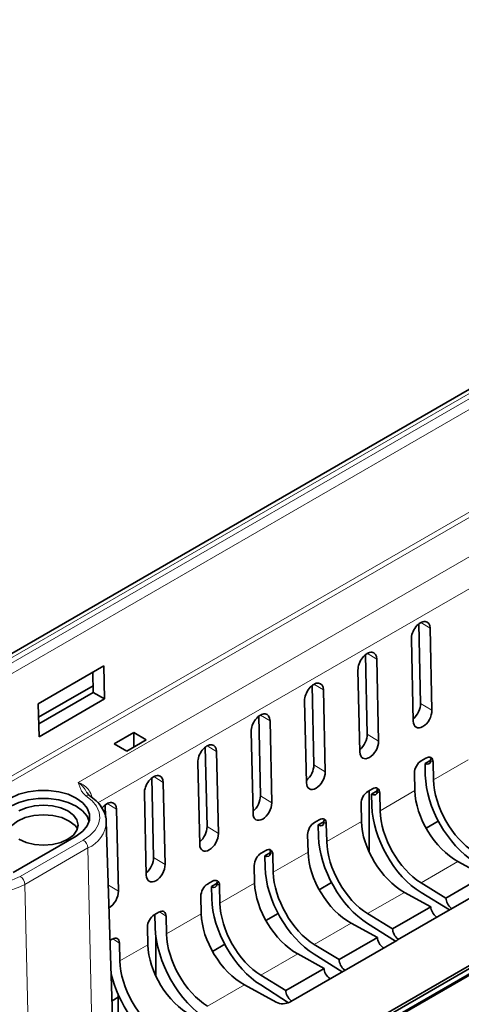
# Model space of a CAD drawing. Units: millimetres. Extents: x 75 to 2081, y 25 to 1460.
# Drawn here: x 1855 to 1889, y 1251 to 1325 of the extents above; entities that cross this region are included whole.
import ezdxf

# ---------------------------------------------------------------- set-up
doc = ezdxf.new("R2010")
doc.units = ezdxf.units.MM
doc.header["$LTSCALE"] = 5
doc.layers.get('0').update_dxf_attribs({"color": 1})
doc.layers.add('320584', color=7, linetype='Continuous')

# ---------------------------------------------------------------- blocks, each defined once
blk = doc.blocks.new('1059451-M_001_ISO_view')
at = {"color": 7, "linetype": 'Continuous', "lineweight": 35}
for p, q in [((119.008, 162.001), (-232.734, -41.056)), ((-207.825, -70.296), (134.757, 127.473)), ((-207.681, -70.449), (134.963, 127.355)), ((-207.334, -70.649), (135.31, 127.155)), ((-207.188, -70.663), (135.394, 127.105)), ((61.547, 107.178), (61.415, 113.197)), ((62.408, 106.654), (62.272, 112.86)), ((60.847, 112.037), (60.99, 105.835)), ((57.506, 104.845), (57.374, 110.864)), ((58.367, 104.321), (58.231, 110.527)), ((32.608, 107.145), (37.573, 110.01)), ((37.573, 110.01), (37.627, 107.513)), ((56.806, 109.704), (56.948, 103.502)), ((36.734, 109.526), (36.767, 108.009)), ((32.632, 106.122), (36.756, 108.503)), ((53.464, 102.512), (53.333, 108.532)), ((54.325, 101.988), (54.19, 108.194)), ((36.767, 108.009), (32.643, 105.629)), ((37.627, 107.513), (32.666, 104.648)), ((36.767, 108.009), (37.627, 107.513)), ((52.765, 107.371), (52.907, 101.169)), ((32.666, 104.648), (32.608, 107.145)), ((49.423, 100.179), (49.292, 106.199)), ((50.284, 99.655), (50.149, 105.861)), ((38.364, 104.112), (39.839, 104.964)), ((40.785, 104.419), (39.309, 103.566)), ((39.839, 104.964), (40.785, 104.419)), ((39.839, 104.964), (39.839, 103.873)), ((48.724, 105.039), (48.866, 98.836)), ((39.309, 103.566), (38.364, 104.112)), ((45.382, 97.846), (45.251, 103.866)), ((46.243, 97.322), (46.108, 103.529)), ((61.95, 103.038), (61.596, 102.833)), ((61.884, 102.636), (62.313, 102.884)), ((44.683, 102.706), (44.825, 96.504)), ((61.884, 102.636), (61.903, 101.742)), ((62.523, 101.384), (62.493, 102.723)), ((41.341, 95.513), (41.21, 101.533)), ((61.08, 101.907), (61.11, 100.569)), ((42.202, 94.989), (42.067, 101.196)), ((57.909, 100.705), (57.554, 100.501)), ((40.641, 100.373), (40.784, 94.171)), ((57.659, 95.902), (57.659, 100.561)), ((57.843, 100.303), (58.272, 100.551)), ((57.843, 100.303), (57.862, 99.409)), ((58.482, 99.052), (58.452, 100.39)), ((37.698, 98.569), (37.678, 99.494)), ((38.67, 92.95), (38.535, 99.157)), ((57.039, 99.574), (57.069, 98.236)), ((38.287, 81.799), (37.76, 98.224)), ((53.868, 98.372), (53.513, 98.168)), ((53.801, 97.971), (54.231, 98.219)), ((53.801, 97.971), (53.821, 97.076)), ((54.44, 96.719), (54.411, 98.057)), ((61.957, 97.732), (62.887, 98.269)), ((35.487, 97.134), (30.714, 94.379)), ((52.997, 97.241), (53.028, 95.903)), ((49.826, 96.039), (49.472, 95.835)), ((49.76, 95.638), (50.19, 95.886)), ((49.76, 95.638), (49.78, 94.743)), ((50.399, 94.386), (50.37, 95.725)), ((48.956, 94.908), (48.987, 93.571)), ((64.375, 95.203), (66.364, 94.113)), ((66.364, 94.113), (63.467, 92.441)), ((45.785, 93.706), (45.431, 93.502)), ((45.719, 93.305), (46.149, 93.553)), ((45.719, 93.305), (45.739, 92.411)), ((46.358, 92.053), (46.329, 93.392)), ((53.875, 93.066), (54.805, 93.603)), ((63.467, 92.441), (61.579, 93.589)), ((63.845, 91.598), (67.824, 93.894)), ((44.915, 92.575), (44.946, 91.238)), ((60.333, 92.87), (62.323, 91.78)), ((61.579, 92.854), (63.742, 91.538)), ((62.323, 91.78), (59.426, 90.108)), ((41.744, 91.374), (41.39, 91.169)), ((41.457, 90.217), (41.435, 91.195)), ((42.317, 89.72), (42.288, 91.059)), ((49.833, 90.733), (50.764, 91.271)), ((59.426, 90.108), (57.538, 91.256)), ((59.804, 89.265), (63.783, 91.562)), ((62.736, 91.027), (62.806, 90.998)), ((63.783, 91.562), (63.845, 91.598)), ((40.874, 90.243), (40.905, 88.905)), ((56.292, 90.537), (58.281, 89.447)), ((57.538, 90.521), (59.646, 89.174)), ((41.51, 89.529), (41.51, 86.537)), ((38.212, 89.335), (38.048, 89.24)), ((38.785, 87.681), (38.756, 89.02)), ((45.792, 88.401), (46.723, 88.938)), ((55.385, 87.775), (53.497, 88.923)), ((58.281, 89.447), (55.385, 87.775)), ((55.763, 86.932), (59.741, 89.229)), ((59.741, 89.229), (59.804, 89.265)), ((52.251, 88.204), (54.24, 87.114)), ((53.497, 88.188), (55.605, 86.841)), ((58.695, 88.694), (58.765, 88.665)), ((51.343, 85.442), (49.456, 86.59)), ((54.24, 87.114), (51.343, 85.442)), ((51.722, 84.599), (55.7, 86.896)), ((55.7, 86.896), (55.763, 86.932)), ((48.21, 85.871), (50.613, 84.555)), ((49.456, 85.855), (51.555, 84.513)), ((54.654, 86.361), (54.724, 86.332)), ((38.646, 85.157), (38.646, 83.352)), ((38.195, 84.668), (38.646, 84.929)), ((51.659, 84.563), (51.722, 84.599))]:
    blk.add_line(p, q, dxfattribs=at)
at = {"color": 8, "linetype": 'Continuous', "lineweight": 18}
for p, q in [((119.488, 161.961), (-232.252, -41.094)), ((-231.721, -41.186), (119.838, 161.766)), ((119.848, 160.955), (-231.007, -41.589)), ((101.478, 139.2), (35.628, 101.185)), ((37.129, 99.635), (102.408, 137.319)), ((78.855, 129.534), (-3.852, 81.788)), ((-3.677, 81.486), (79.033, 129.234)), ((61.56, 113.294), (62.272, 112.86)), ((57.519, 110.961), (58.231, 110.527)), ((53.478, 108.628), (54.19, 108.194)), ((61.547, 107.178), (62.408, 106.654)), ((49.437, 106.295), (50.149, 105.861)), ((57.506, 104.845), (58.367, 104.321)), ((45.395, 103.962), (46.108, 103.529)), ((62.523, 101.384), (65.152, 102.902)), ((53.464, 102.512), (54.325, 101.988)), ((62.316, 102.837), (62.493, 102.723)), ((41.354, 101.629), (42.067, 101.196)), ((49.423, 100.179), (50.284, 99.655)), ((58.275, 100.504), (58.452, 100.39)), ((58.482, 99.052), (61.11, 100.569)), ((37.822, 99.59), (38.535, 99.157)), ((45.382, 97.846), (46.243, 97.322)), ((54.234, 98.171), (54.411, 98.057)), ((54.44, 96.719), (57.069, 98.236)), ((36.013, 96.831), (31.24, 94.075)), ((31.593, 93.474), (36.366, 96.229)), ((36.741, 79.456), (36.366, 96.229)), ((41.341, 95.513), (42.202, 94.989)), ((50.193, 95.838), (50.37, 95.725)), ((50.399, 94.386), (53.028, 95.903)), ((61.579, 93.589), (64.375, 95.203)), ((31.968, 76.701), (31.593, 93.474)), ((37.915, 93.41), (38.67, 92.95)), ((46.151, 93.505), (46.329, 93.392)), ((46.358, 92.053), (48.987, 93.571)), ((57.538, 91.256), (60.333, 92.87)), ((41.772, 91.389), (42.288, 91.059)), ((42.317, 89.72), (44.946, 91.238)), ((63.859, 91.675), (63.859, 91.606)), ((53.497, 88.923), (56.292, 90.537)), ((38.24, 89.35), (38.756, 89.02)), ((38.785, 87.681), (40.905, 88.905)), ((59.818, 89.342), (59.818, 89.273)), ((49.456, 86.59), (52.251, 88.204)), ((55.777, 87.01), (55.777, 86.94)), ((45.415, 84.257), (48.21, 85.871)), ((51.736, 84.677), (51.736, 84.607))]:
    blk.add_line(p, q, dxfattribs=at)
at = {"color": 7, "linetype": 'Continuous', "lineweight": 35, "flags": 128}
for points in [[(30.509, 100.008), (31.126, 100.291), (31.836, 100.489), (32.604, 100.59), (33.392, 100.59), (34.161, 100.489), (34.871, 100.291), (35.487, 100.008), (35.978, 99.652), (36.32, 99.242), (36.496, 98.798), (36.496, 98.344), (36.32, 97.9), (35.978, 97.49), (35.487, 97.134)], [(30.523, 99.387), (31.136, 99.669), (31.842, 99.866), (32.606, 99.966), (33.39, 99.966), (34.154, 99.866), (34.86, 99.669), (35.473, 99.387), (35.962, 99.034), (36.302, 98.626), (36.467, 98.227)], [(34.854, 99.03), (35.272, 98.716), (35.534, 98.351), (35.623, 97.959), (35.534, 97.566), (35.272, 97.201), (34.854, 96.887), (34.311, 96.646), (33.678, 96.495), (32.998, 96.443), (32.319, 96.495), (31.686, 96.646), (31.142, 96.887)], [(31.142, 99.03), (31.686, 99.271), (32.319, 99.422), (32.998, 99.474), (33.678, 99.422), (34.311, 99.271), (34.854, 99.03)], [(30.41, 97.705), (30.603, 97.94), (31.043, 98.271), (31.615, 98.525), (32.282, 98.684), (32.998, 98.739), (33.714, 98.684), (34.381, 98.525), (34.954, 98.271)], [(34.954, 98.271), (35.393, 97.94), (35.586, 97.705)]]:
    blk.add_lwpolyline(points, dxfattribs=at)
at = {"color": 8, "linetype": 'Continuous', "lineweight": 18, "flags": 128}
blk.add_lwpolyline([(36.219, 100.183), (36.683, 99.808), (37.018, 99.39), (37.212, 98.943), (37.258, 98.484), (37.156, 98.027), (36.907, 97.589), (36.522, 97.186), (36.013, 96.831)], dxfattribs=at)
at = {"color": 8, "linetype": 'Continuous', "lineweight": 18}
for centre, radius, start, end in [((36.364, 99.951), 0.274, 61.22392, 122.08293), ((35.478, 98.335), 2.285, 292.87379, 357.23443), ((35.596, 96.182), 0.771, 3.54027, 57.32583), ((28.214, 99.956), 6.613, 245.12931, 297.22389), ((30.823, 93.426), 0.771, 3.54027, 57.32583), ((28.213, 100.044), 7.389, 245.12931, 297.22389)]:
    blk.add_arc(centre, radius, start, end, dxfattribs=at)
at = {"color": 7, "linetype": 'Continuous', "lineweight": 35}
blk.add_arc((51.128, 85.591), 1.157, 243.54437, 297.3216, dxfattribs=at)
for centre, major_axis, ratio, start_param, end_param in [((61.56, 112.449), (0.484, 0.885), 0.59229, 5.483224, 8.626188), ((57.519, 110.116), (0.484, 0.885), 0.59229, 5.483224, 8.626188), ((53.478, 107.783), (0.484, 0.885), 0.59229, 5.483224, 8.626188), ((60.814, 106.755), (0.497, 0.909), 0.59229, 4.122845, 5.483224), ((61.699, 106.245), (0.481, 0.88), 0.59229, 2.343003, 5.483224), ((49.436, 105.451), (0.484, 0.885), 0.59229, 5.483224, 8.626188), ((56.773, 104.423), (0.497, 0.909), 0.59229, 4.122845, 5.483224), ((45.395, 103.118), (0.484, 0.885), 0.59229, 5.483224, 8.626188), ((57.657, 103.912), (0.481, 0.88), 0.59229, 2.343003, 5.483224), ((61.963, 102.417), (0.36, 0.659), 0.591467, 5.483239, 7.05335), ((52.732, 102.09), (0.497, 0.909), 0.59229, 4.122845, 5.483224), ((61.61, 102.213), (0.359, 0.658), 0.593091, 0.771452, 2.341564), ((61.872, 103.174), (-0.313, 0.57), 0.562074, 2.394878, 3.81249), ((41.354, 100.785), (0.484, 0.885), 0.59229, 5.483224, 8.626188), ((53.616, 101.579), (0.481, 0.88), 0.59229, 2.343003, 5.483224), ((65.62, 99.596), (-2.596, 4.736), 0.562074, 0.824082, 2.368698), ((57.922, 100.084), (0.36, 0.659), 0.591467, 5.483239, 7.05335), ((65.62, 99.596), (-2.164, 3.947), 0.562074, 0.824082, 2.368698), ((48.691, 99.757), (0.497, 0.909), 0.59229, 4.122845, 5.483224), ((57.569, 99.88), (0.359, 0.658), 0.593091, 0.771452, 2.341564), ((57.831, 100.841), (-0.313, 0.57), 0.562074, 2.394878, 3.81249), ((64.375, 98.877), (-2.34, 3.844), 0.592292, 0.797866, 2.342482), ((37.822, 98.746), (0.484, 0.885), 0.59229, 5.483224, 7.608538), ((49.575, 99.246), (0.481, 0.88), 0.59229, 2.343003, 5.483224), ((61.579, 97.263), (-2.596, 4.736), 0.562074, 0.824082, 2.368698), ((53.881, 97.751), (0.36, 0.659), 0.591467, 5.483239, 7.05335), ((61.579, 97.263), (-2.164, 3.947), 0.562074, 0.824082, 2.368698), ((44.65, 97.424), (0.497, 0.909), 0.59229, 4.122845, 5.483224), ((53.528, 97.547), (0.359, 0.658), 0.593091, 0.771452, 2.341564), ((53.79, 98.508), (-0.313, 0.57), 0.562074, 2.394878, 3.81249), ((60.333, 96.544), (-2.34, 3.844), 0.592292, 0.797866, 2.342482), ((45.534, 96.913), (0.481, 0.88), 0.59229, 2.343003, 5.483224), ((57.538, 94.931), (-2.596, 4.736), 0.562074, 0.824082, 2.368698), ((49.84, 95.418), (0.36, 0.659), 0.591467, 5.483239, 7.05335), ((57.538, 94.931), (-2.164, 3.947), 0.562074, 0.824082, 2.368698), ((40.609, 95.091), (0.497, 0.909), 0.59229, 4.122845, 5.483224), ((49.487, 95.214), (0.359, 0.658), 0.593091, 0.771452, 2.341564), ((49.749, 96.175), (-0.313, 0.57), 0.562074, 2.394878, 3.81249), ((56.292, 94.211), (-2.34, 3.844), 0.592292, 0.797866, 2.342482), ((41.493, 94.581), (0.481, 0.88), 0.59229, 2.343003, 5.483224), ((53.497, 92.598), (-2.596, 4.736), 0.562074, 0.824082, 2.368698), ((53.497, 92.598), (-2.164, 3.947), 0.562074, 0.824082, 2.368698), ((45.446, 92.881), (0.359, 0.658), 0.593091, 0.771452, 2.341564), ((45.707, 93.843), (-0.313, 0.57), 0.562074, 2.394878, 3.81249), ((45.799, 93.085), (0.36, 0.659), 0.591467, 5.483239, 7.05335), ((52.251, 91.879), (-2.34, 3.844), 0.592292, 0.797866, 2.342482), ((37.961, 92.542), (0.481, 0.88), 0.59229, 3.898473, 5.483224), ((63.914, 92.168), (-0.313, 0.57), 0.562074, 0.797902, 2.244739), ((49.456, 90.265), (-2.596, 4.736), 0.562074, 0.824082, 2.368698), ((49.456, 90.265), (-2.164, 3.947), 0.562074, 0.824082, 2.368698), ((62.794, 91.522), (-0.338, 0.555), 0.592292, 0.771686, 2.218523), ((41.405, 90.548), (0.359, 0.658), 0.593091, 0.771452, 2.341564), ((41.757, 90.752), (0.36, 0.659), 0.591467, 5.483239, 7.05335), ((48.21, 89.546), (-2.34, 3.844), 0.592292, 0.797866, 2.342482), ((45.415, 87.932), (-2.764, 5.043), 0.562074, 0.824082, 2.368698), ((38.225, 88.713), (0.36, 0.659), 0.591467, 5.483239, 7.05335), ((45.415, 87.932), (-2.164, 3.947), 0.562074, 0.824082, 2.368698), ((59.873, 89.835), (-0.313, 0.57), 0.562074, 0.797902, 2.244739), ((44.169, 87.213), (-2.34, 3.844), 0.592292, 0.797866, 2.342482), ((58.753, 89.189), (-0.338, 0.555), 0.592292, 0.771686, 2.218523), ((41.883, 85.893), (-2.164, 3.947), 0.562074, 0.824082, 2.368698), ((55.832, 87.503), (-0.313, 0.57), 0.562074, 0.797902, 2.244739), ((41.883, 85.893), (-2.764, 5.043), 0.562074, 1.122898, 2.368698), ((54.712, 86.856), (-0.338, 0.555), 0.592292, 0.771686, 2.218523), ((51.791, 85.17), (-0.313, 0.57), 0.562074, 0.797902, 2.244739)]:
    blk.add_ellipse(centre, major_axis=major_axis, ratio=ratio, start_param=start_param, end_param=end_param, dxfattribs=at)
for points, knots in [([(62.279, 103.004), (62.291, 102.982), (62.321, 102.928), (62.318, 102.871), (62.316, 102.837)], [0, 0, 0, 0, 0.410089, 1, 1, 1, 1]), ([(58.238, 100.671), (58.25, 100.649), (58.28, 100.595), (58.277, 100.538), (58.275, 100.504)], [0, 0, 0, 0, 0.4100892, 1, 1, 1, 1]), ([(36.498, 100.191), (36.492, 100.195), (36.427, 100.233), (36.376, 100.286), (36.345, 100.351), (36.334, 100.374)], [0, 0, 0, 0, 0.064862, 0.660601, 1, 1, 1, 1]), ([(37.747, 98.18), (37.751, 98.22), (37.773, 98.443), (37.656, 98.847), (37.398, 99.357), (37.009, 99.814), (36.664, 100.068), (36.496, 100.191)], [0, 0, 0, 0, 0.051554, 0.289072, 0.526306, 0.770033, 1, 1, 1, 1]), ([(54.197, 98.338), (54.209, 98.316), (54.239, 98.262), (54.236, 98.205), (54.234, 98.171)], [0, 0, 0, 0, 0.4100892, 1, 1, 1, 1]), ([(50.141, 96.038), (50.16, 96.005), (50.196, 95.941), (50.194, 95.872), (50.193, 95.838)], [0, 0, 0, 0, 0.508381, 1, 1, 1, 1]), ([(46.115, 93.673), (46.127, 93.651), (46.157, 93.597), (46.153, 93.539), (46.151, 93.505)], [0, 0, 0, 0, 0.4100892, 1, 1, 1, 1])]:
    blk.add_open_spline(points, degree=3, knots=knots, dxfattribs=at)
at = {"color": 8, "linetype": 'Continuous', "lineweight": 18}
for points, knots in [([(36.219, 100.183), (36.117, 100.251), (36.037, 100.327), (35.91, 100.49), (35.865, 100.576), (35.793, 100.749), (35.766, 100.837), (35.721, 100.969), (35.705, 101.012), (35.67, 101.099), (35.65, 101.143), (35.628, 101.185)], [0, 0, 0, 0, 0.25, 0.25, 0.5, 0.5, 0.75, 0.75, 0.875, 0.875, 1, 1, 1, 1]), ([(36.325, 100.368), (36.249, 100.498), (36.117, 100.727), (35.917, 100.957), (35.779, 101.077), (35.696, 101.14), (35.652, 101.17), (35.629, 101.185), (35.628, 101.185)], [0, 0, 0, 0, 0.39433, 0.690484, 0.842367, 0.918817, 0.995397, 1, 1, 1, 1]), ([(36.698, 100.032), (36.662, 100.142), (36.573, 100.408), (36.307, 100.789), (35.968, 101.067), (35.724, 101.152), (35.628, 101.185)], [0, 0, 0, 0, 0.211851, 0.511963, 0.808004, 1, 1, 1, 1])]:
    blk.add_open_spline(points, degree=3, knots=knots, dxfattribs=at)

msp = doc.modelspace()

# ---------------------------------------------------------------- block references
at = {"layer": '320584'}
msp.add_blockref('1059451-M_001_ISO_view', (1824.205, 1166.507), dxfattribs=at)

doc.saveas('drawing.dxf')
